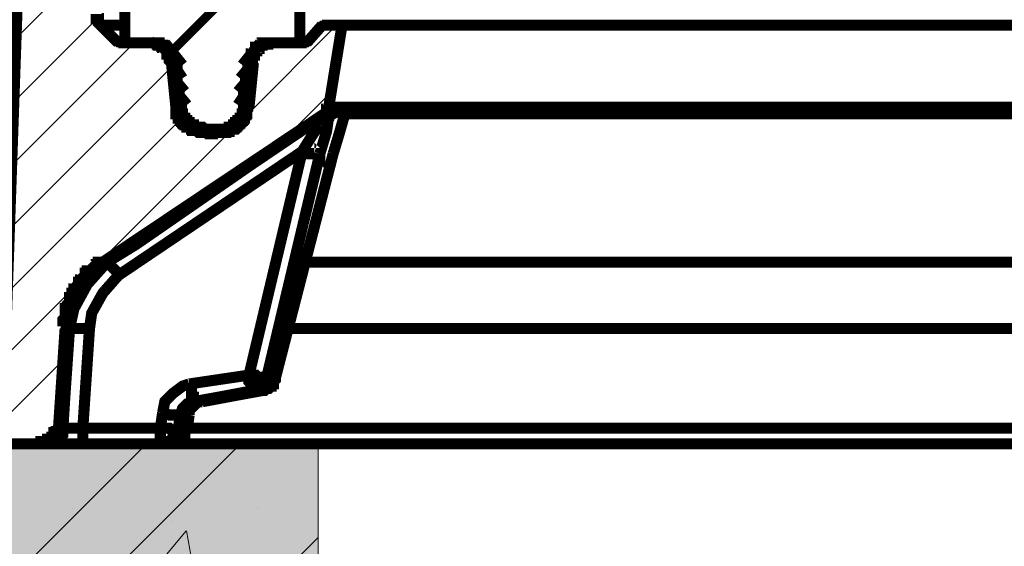
# Model space of a CAD drawing. Units: millimetres. Extents: x 0 to 84715, y 0 to 29700.
# Drawn here: x 66068 to 66901, y 17539 to 17984 of the extents above; entities that cross this region are included whole.
import ezdxf

# ---------------------------------------------------------------- set-up
doc = ezdxf.new("R2010")
doc.units = ezdxf.units.MM
for name, color, linetype, lineweight in [('EvoBetons', 7, 'Continuous', 0), ('EvoDimencion', 109, 'Continuous', 0), ('EvoVaks', 7, 'Continuous', 0), ('None', 7, 'Continuous', 18)]:
    doc.layers.add(name, color=color, linetype=linetype, lineweight=lineweight)
doc.styles.add('EVO_N', font='ARIALN.TTF')
doc.dimstyles.new('EvoArialN-mm', dxfattribs={"dimtxt": 180, "dimasz": 130, "dimexe": 100, "dimexo": 5, "dimgap": 50, "dimtad": 0, "dimtih": 1, "dimtoh": 1, "dimdec": 0, "dimzin": 3, "dimtxsty": 'EVO_N', "dimblk": 'VW_FILLEDARROW', "dimcen": 0, "dimclrd": 256, "dimclre": 256, "dimclrt": 256, "dimadec": 0, "dimazin": 0, "dimtfac": 1, "dimtdec": 0, "dimtofl": 0, "dimtmove": 0, "dimatfit": 3, "dimldrblk": 'VW_FILLEDARROW', "dimfxl": 1, "dimfrac": 2, "dimtolj": 1, "dimtzin": 3, "dimlwd": -1, "dimlwe": -1, "dimarcsym": 0})

# ---------------------------------------------------------------- blocks, each defined once
blk = doc.blocks.new('VW_FILLEDARROW')
at = {"linetype": 'ByBlock', "lineweight": 0}
blk.add_hatch(color=0, dxfattribs=at).paths.add_polyline_path([(-0.9999, 0.2679), (0, 0), (-0.9999, -0.2679)])
at = {"layer": 'None', "color": 0, "lineweight": 5}
blk.add_lwpolyline([(-0.9999, 0.2679), (0, 0), (-0.9999, -0.2679)], close=True, dxfattribs=at)
blk = doc.blocks.new('*D45')
at = {"layer": 'Defpoints', "color": 0}
for p in [(63843.24, 18361.94), (66082, 18361.94), (66628.53, 8369.47)]:
    blk.add_point(p, dxfattribs=at)
at = {"layer": 'EvoDimencion', "lineweight": 0}
for p, q in [((66077, 18361.94), (63743.24, 18361.94)), ((63843.24, 18231.94), (63843.24, 13505.71)), ((63843.24, 8499.47), (63843.24, 13225.71)), ((66623.53, 8369.47), (63743.24, 8369.47))]:
    blk.add_line(p, q, dxfattribs=at)
at = {"layer": 'EvoDimencion', "lineweight": 0, "xscale": 130, "yscale": 130, "zscale": 130}
for p, rotation in [((63843.24, 18361.94), 90), ((63843.24, 8369.47), 270)]:
    blk.add_blockref('VW_FILLEDARROW', p, dxfattribs=dict(at, rotation=rotation))
at = {"layer": 'EvoDimencion', "insert": (63843.24, 13365.71), "char_height": 180, "attachment_point": 5, "style": 'EVO_N'}
blk.add_mtext('\\A1;H', dxfattribs=at)
blk = doc.blocks.new('*D52')
at = {"layer": 'Defpoints', "color": 0}
for p in [(71867.93, 18847.58), (65427.93, 17765.34), (71867.93, 17765.34)]:
    blk.add_point(p, dxfattribs=at)
at = {"layer": 'EvoDimencion', "lineweight": 0}
for p, q in [((65427.93, 17770.34), (65427.93, 18947.58)), ((71867.93, 17770.34), (71867.93, 18947.58)), ((65557.93, 18847.58), (68322.1, 18847.58)), ((71737.93, 18847.58), (68973.76, 18847.58))]:
    blk.add_line(p, q, dxfattribs=at)
at = {"layer": 'EvoDimencion', "lineweight": 0, "xscale": 130, "yscale": 130, "zscale": 130, "rotation": 180}
blk.add_blockref('VW_FILLEDARROW', (65427.93, 18847.58), dxfattribs=at)
at = {"layer": 'EvoDimencion', "lineweight": 0, "xscale": 130, "yscale": 130, "zscale": 130}
blk.add_blockref('VW_FILLEDARROW', (71867.93, 18847.58), dxfattribs=at)
at = {"layer": 'EvoDimencion', "insert": (68647.93, 18847.58), "char_height": 180, "attachment_point": 5, "style": 'EVO_N'}
blk.add_mtext('\\A1; %%C920', dxfattribs=at)
blk = doc.blocks.new('*D53')
at = {"layer": 'Defpoints', "color": 0}
for p in [(64934.43, 19107.52), (64934.43, 17065.34), (72361.43, 17065.34)]:
    blk.add_point(p, dxfattribs=at)
at = {"layer": 'EvoDimencion', "lineweight": 0}
for p, q in [((64934.43, 17070.34), (64934.43, 19207.52)), ((72361.43, 17070.34), (72361.43, 19207.52)), ((65064.43, 19107.52), (68311.84, 19107.52)), ((72231.43, 19107.52), (68984.01, 19107.52))]:
    blk.add_line(p, q, dxfattribs=at)
at = {"layer": 'EvoDimencion', "lineweight": 0, "xscale": 130, "yscale": 130, "zscale": 130, "rotation": 180}
blk.add_blockref('VW_FILLEDARROW', (64934.43, 19107.52), dxfattribs=at)
at = {"layer": 'EvoDimencion', "lineweight": 0, "xscale": 130, "yscale": 130, "zscale": 130}
blk.add_blockref('VW_FILLEDARROW', (72361.43, 19107.52), dxfattribs=at)
at = {"layer": 'EvoDimencion', "insert": (68647.93, 19107.52), "char_height": 180, "attachment_point": 5, "style": 'EVO_N'}
blk.add_mtext('\\A1;%%C1061', dxfattribs=at)
blk = doc.blocks.new('*D56')
at = {"layer": 'Defpoints', "color": 0}
for p in [(65211.63, 18361.94), (71382.54, 18361.94), (71448.14, 17625.34)]:
    blk.add_point(p, dxfattribs=at)
at = {"layer": 'EvoDimencion', "lineweight": 0}
for p, q in [((71377.54, 18361.94), (65111.63, 18361.94)), ((65211.63, 18231.94), (65211.63, 18135.54)), ((65211.63, 17755.34), (65211.63, 17851.74)), ((71443.14, 17625.34), (65111.63, 17625.34))]:
    blk.add_line(p, q, dxfattribs=at)
at = {"layer": 'EvoDimencion', "lineweight": 0, "xscale": 130, "yscale": 130, "zscale": 130}
for p, rotation in [((65211.63, 18361.94), 90), ((65211.63, 17625.34), 270)]:
    blk.add_blockref('VW_FILLEDARROW', p, dxfattribs=dict(at, rotation=rotation))
at = {"layer": 'EvoDimencion', "insert": (65211.63, 17993.64), "char_height": 180, "attachment_point": 5, "style": 'EVO_N'}
blk.add_mtext('\\A1;110', dxfattribs=at)
blk = doc.blocks.new('*D59')
at = {"layer": 'Defpoints', "color": 0}
for p in [(66080.13, 18361.94), (64442.83, 16715.34), (66628.53, 16715.34)]:
    blk.add_point(p, dxfattribs=at)
at = {"layer": 'EvoDimencion', "lineweight": 0}
for p, q in [((66075.13, 18361.94), (64342.83, 18361.94)), ((64442.83, 18231.94), (64442.83, 17680.54)), ((64442.83, 16845.34), (64442.83, 17396.74)), ((66623.53, 16715.34), (64342.83, 16715.34))]:
    blk.add_line(p, q, dxfattribs=at)
at = {"layer": 'EvoDimencion', "lineweight": 0, "xscale": 130, "yscale": 130, "zscale": 130}
for p, rotation in [((64442.83, 18361.94), 90), ((64442.83, 16715.34), 270)]:
    blk.add_blockref('VW_FILLEDARROW', p, dxfattribs=dict(at, rotation=rotation))
at = {"layer": 'EvoDimencion', "insert": (64442.83, 17538.64), "char_height": 180, "attachment_point": 5, "style": 'EVO_N'}
blk.add_mtext('\\A1;~210-260', dxfattribs=at)

msp = doc.modelspace()

# ---------------------------------------------------------------- hatches: boundary and pattern name
at = {"layer": 'EvoBetons'}
h = msp.add_hatch(color=253, dxfattribs=at)
h.dxf.hatch_style = 1
h.paths.add_polyline_path([(65427.93, 17765.34), (65774.43, 17765.34), (65844.43, 17625.34), (66320.43, 17625.34), (66320.43, 17205.34), (65844.43, 17205.34), (65774.43, 17345.34), (65427.93, 17345.34)])
h.paths.add_polyline_path([(71867.93, 17765.34), (71521.43, 17765.34), (71451.43, 17625.34), (70975.43, 17625.34), (70975.43, 17205.34), (71451.43, 17205.34), (71521.43, 17345.34), (71867.93, 17345.34)])
h = msp.add_hatch(dxfattribs=at)
h.set_pattern_fill('AR-CONC', color=256, scale=2.493741, style=0)
h.set_pattern_definition([(50, (62512.26, -1383.46), (454.3214, -39.748), [47.506, -522.563]), (355, (62512.26, -1383.46), (-87.886, 476.446), [38.005, -418.051]), (100.451, (62550.12, -1386.77), (366.437, 436.696), [40.374, -444.11]), (46.1842, (62512.26, -1256.8), (676.001, -104.843), [71.259, -783.845]), (96.6356, (62568.6, -1265.5), (592.025, 617.015), [60.56, -666.166]), (351.184, (62512.26, -1256.8), (592.026, 617.014), [57.007, -627.076]), (21, (62575.6, -1288.44), (378.088, -255.024), [47.506, -522.563]), (326, (62575.6, -1288.44), (154.118, 459.317), [38.005, -418.051]), (71.4514, (62607.1, -1309.7), (532.2055, 204.294), [40.374, -444.11]), (37.5, (62512.26, -1383.46), (7.7022, 210.8584), [0, -412.9835, 0, -424.385, 0, -419.6343]), (7.5, (62512.26, -1383.46), (166.631, 249.8244), [0, -241.9627, 0, -403.4823, 0, -159.936]), (327.5, (62371.01, -1383.46), (338.1278, -14.286), [0, -158.3526, 0, -494.06, 0, -655.5796]), (317.5, (62307.67, -1383.46), (369.396, 63.407), [0, -205.8583, 0, -328.1065, 0, -465.5565])])
h.paths.add_polyline_path([(65427.93, 17765.34), (65774.43, 17765.34), (65844.43, 17625.34), (66320.43, 17625.34), (66320.43, 17205.34), (65844.43, 17205.34), (65774.43, 17345.34), (65427.93, 17345.34)])
h.paths.add_polyline_path([(71867.93, 17765.34), (71521.43, 17765.34), (71451.43, 17625.34), (70975.43, 17625.34), (70975.43, 17205.34), (71451.43, 17205.34), (71521.43, 17345.34), (71867.93, 17345.34)])
h = msp.add_hatch(dxfattribs=at)
h.set_pattern_fill('STEEL', color=256, scale=50)
h.set_pattern_definition([(45, (62512.26, -1383.46), (-112.2532, 112.2532), []), (45, (62512.26, -1304.08), (-112.2532, 112.2532), [])])
h.paths.add_polyline_path([(65427.93, 17765.34), (65774.43, 17765.34), (65844.43, 17625.34), (66320.43, 17625.34), (66320.43, 17205.34), (65844.43, 17205.34), (65774.43, 17345.34), (65427.93, 17345.34)])
h.paths.add_polyline_path([(71867.93, 17765.34), (71521.43, 17765.34), (71451.43, 17625.34), (70975.43, 17625.34), (70975.43, 17205.34), (71451.43, 17205.34), (71521.43, 17345.34), (71867.93, 17345.34)])
at = {"layer": 'EvoVaks', "extrusion": (0, 0, -1)}
h = msp.add_hatch(dxfattribs=at)
h.set_pattern_fill('ANSI31', color=62, scale=11.596708, angle=90, style=0)
h.set_pattern_definition([(135, (-381812.97, 1430221.61), (-26.0353509, -26.0353509), [])])
h.paths.add_polyline_path([(-68646.05, 17750.92), (-68646.05, 18361.94), (-68647.93, 18361.94), (-68646.05, 18361.94), (-68646.05, 17675.94), (-68647.93, 17675.94), (-68646.05, 17675.94)])
h.paths.add_polyline_path([(-71390.04, 18356.32), (-71390.04, 18358.19), (-71388.16, 18358.19), (-71388.16, 18360.07), (-71386.29, 18361.94), (-71384.42, 18361.94), (-71382.54, 18361.94), (-71354.43, 18361.94), (-71352.55, 18361.94), (-71352.55, 18360.07), (-71320.69, 18243.86), (-71328.19, 18155.77), (-71165.12, 18155.77), (-71159.5, 17988.95), (-71159.5, 17985.2), (-71157.62, 17985.2), (-71157.62, 17981.46), (-71155.75, 17981.46), (-71155.75, 17979.58), (-71140.76, 17964.59), (-71112.64, 17964.59), (-71110.77, 17964.59), (-71108.89, 17964.59), (-71108.89, 17962.71), (-71107.02, 17962.71), (-71105.14, 17962.71), (-71105.14, 17960.84), (-71103.27, 17960.84), (-71101.4, 17960.84), (-71101.4, 17958.96), (-71099.52, 17958.96), (-71099.52, 17955.22), (-71097.65, 17955.22), (-71097.65, 17951.47), (-71095.77, 17951.47), (-71095.77, 17947.72), (-71092.02, 17910.23), (-71092.02, 17904.61), (-71090.15, 17904.61), (-71090.15, 17900.86), (-71088.28, 17900.86), (-71088.28, 17898.99), (-71086.4, 17897.11), (-71084.53, 17895.24), (-71082.65, 17893.36), (-71080.78, 17891.49), (-71078.9, 17891.49), (-71078.9, 17889.61), (-71077.03, 17889.61), (-71075.15, 17889.61), (-71073.28, 17889.61), (-71073.28, 17887.74), (-71071.41, 17887.74), (-71069.53, 17887.74), (-71067.66, 17887.74), (-71054.54, 17887.74), (-71052.66, 17887.74), (-71050.79, 17887.74), (-71048.91, 17887.74), (-71048.91, 17889.61), (-71047.04, 17889.61), (-71045.17, 17889.61), (-71043.29, 17889.61), (-71043.29, 17891.49), (-71041.42, 17891.49), (-71041.42, 17893.36), (-71039.54, 17893.36), (-71039.54, 17895.24), (-71037.67, 17895.24), (-71035.79, 17897.11), (-71035.79, 17898.99), (-71033.92, 17898.99), (-71033.92, 17900.86), (-71032.05, 17902.73), (-71032.05, 17906.48), (-71030.17, 17906.48), (-71030.17, 17910.23), (-71026.42, 17947.72), (-71026.42, 17953.34), (-71024.55, 17953.34), (-71024.55, 17955.22), (-71022.67, 17957.09), (-71022.67, 17958.96), (-71020.8, 17958.96), (-71020.8, 17960.84), (-71018.93, 17960.84), (-71017.05, 17962.71), (-71015.18, 17962.71), (-71013.3, 17962.71), (-71013.3, 17964.59), (-71011.43, 17964.59), (-71009.55, 17964.59), (-70981.44, 17964.59), (-70913.96, 17869), (-70960.82, 17779.03), (-71356.3, 17779.03), (-71367.55, 17638.46), (-71369.42, 17636.58), (-71369.42, 17632.83), (-71371.3, 17632.83), (-71371.3, 17629.09), (-71373.17, 17629.09), (-71375.04, 17627.21), (-71376.92, 17627.21), (-71376.92, 17625.34), (-71378.79, 17625.34), (-71380.67, 17625.34), (-71382.54, 17625.34), (-71448.14, 17625.34)])
h.paths.add_polyline_path([(-68646.05, 17625.34), (-68646.05, 17779.03), (-68647.93, 17779.03), (-68646.05, 17779.03), (-68646.05, 17782.78), (-68646.05, 17625.34), (-68647.93, 17625.34)])
h.paths.add_polyline_path([(-68646.05, 17979.58), (-68646.05, 18361.94), (-68647.93, 18361.94), (-68646.05, 18361.94), (-68646.05, 17973.96), (-68646.05, 17979.58), (-68647.93, 17979.58)])
h.paths.add_polyline_path([(-66323.79, 17979.58), (-66310.67, 17964.59), (-66282.55, 17964.59), (-66280.68, 17964.59), (-66278.8, 17964.59), (-66278.8, 17962.71), (-66276.93, 17962.71), (-66275.06, 17962.71), (-66273.18, 17960.84), (-66271.31, 17960.84), (-66271.31, 17958.96), (-66269.43, 17958.96), (-66269.43, 17957.09), (-66267.56, 17957.09), (-66267.56, 17953.34), (-66265.68, 17953.34), (-66265.68, 17947.72), (-66261.94, 17910.23), (-66261.94, 17908.36), (-66260.06, 17906.48), (-66260.06, 17902.73), (-66258.19, 17902.73), (-66258.19, 17898.99), (-66256.31, 17898.99), (-66256.31, 17897.11), (-66254.44, 17897.11), (-66254.44, 17895.24), (-66252.56, 17895.24), (-66252.56, 17893.36), (-66250.69, 17893.36), (-66250.69, 17891.49), (-66248.82, 17891.49), (-66246.94, 17889.61), (-66245.07, 17889.61), (-66243.19, 17889.61), (-66243.19, 17887.74), (-66241.32, 17887.74), (-66239.44, 17887.74), (-66237.57, 17887.74), (-66224.45, 17887.74), (-66222.58, 17887.74), (-66220.7, 17887.74), (-66218.83, 17887.74), (-66216.95, 17889.61), (-66215.08, 17889.61), (-66213.2, 17889.61), (-66213.2, 17891.49), (-66211.33, 17891.49), (-66209.46, 17893.36), (-66207.58, 17895.24), (-66205.71, 17895.24), (-66205.71, 17897.11), (-66203.83, 17897.11), (-66203.83, 17900.86), (-66201.96, 17900.86), (-66201.96, 17902.73), (-66200.08, 17904.61), (-66200.08, 17910.23), (-66196.34, 17947.72), (-66196.34, 17949.59), (-66194.46, 17951.47), (-66194.46, 17955.22), (-66192.59, 17955.22), (-66192.59, 17957.09), (-66190.71, 17958.96), (-66188.84, 17960.84), (-66186.96, 17960.84), (-66186.96, 17962.71), (-66185.09, 17962.71), (-66183.22, 17962.71), (-66183.22, 17964.59), (-66181.34, 17964.59), (-66179.47, 17964.59), (-66177.59, 17964.59), (-66151.35, 17964.59), (-66136.36, 17979.58), (-66134.48, 17981.46), (-66134.48, 17985.2), (-66132.61, 17985.2), (-66132.61, 17988.95), (-66119.49, 18356.32), (-66119.49, 18360.07), (-66117.61, 18360.07), (-66117.61, 18361.94), (-66115.74, 18361.94), (-66113.87, 18361.94), (-66085.75, 18361.94), (-66083.88, 18361.94), (-66082, 18361.94), (-66082, 18360.07), (-66080.13, 18360.07), (-66080.13, 18356.32), (-66078.25, 18356.32), (-66055.76, 17705.93), (-66055.76, 17698.44), (-66053.89, 17696.56), (-66053.89, 17692.81), (-66052.01, 17690.94), (-66052.01, 17689.06), (-66050.14, 17689.06), (-66050.14, 17687.19), (-66048.27, 17687.19), (-66048.27, 17685.32), (-66046.39, 17685.32), (-66046.39, 17683.44), (-66044.52, 17683.44), (-66042.64, 17681.57), (-66040.77, 17681.57), (-66040.77, 17679.69), (-66038.89, 17679.69), (-66037.02, 17679.69), (-66037.02, 17677.82), (-66033.27, 17677.82), (-66031.4, 17677.82), (-66029.52, 17675.94), (-66027.65, 17675.94), (-65879.58, 17675.94), (-65877.7, 17675.94), (-65875.83, 17675.94), (-65872.08, 17675.94), (-65870.21, 17674.07), (-65868.33, 17674.07), (-65866.46, 17672.2), (-65864.58, 17672.2), (-65862.71, 17670.32), (-65860.83, 17670.32), (-65860.83, 17668.45), (-65858.96, 17666.57), (-65857.09, 17664.7), (-65855.21, 17662.82), (-65855.21, 17660.95), (-65853.34, 17659.08), (-65853.34, 17655.33), (-65851.46, 17653.45), (-65843.97, 17625.34), (-66085.75, 17625.34), (-66087.63, 17625.34), (-66089.5, 17625.34), (-66091.37, 17625.34), (-66091.37, 17627.21), (-66093.25, 17627.21), (-66095.12, 17627.21), (-66095.12, 17629.09), (-66097, 17629.09), (-66097, 17630.96), (-66098.87, 17630.96), (-66098.87, 17634.71), (-66100.75, 17634.71), (-66100.75, 17638.46), (-66106.37, 17722.8), (-66106.37, 17728.42), (-66108.24, 17730.3), (-66108.24, 17737.8), (-66110.12, 17739.67), (-66110.12, 17741.54), (-66111.99, 17743.42), (-66111.99, 17745.29), (-66113.87, 17749.04), (-66113.87, 17750.92), (-66115.74, 17752.79), (-66115.74, 17754.66), (-66117.61, 17756.54), (-66117.61, 17758.41), (-66119.49, 17760.29), (-66121.36, 17762.16), (-66123.24, 17764.04), (-66123.24, 17765.91), (-66125.11, 17765.91), (-66126.99, 17767.78), (-66128.86, 17769.66), (-66130.73, 17771.53), (-66132.61, 17773.41), (-66132.61, 17775.28), (-66134.48, 17775.28), (-66136.36, 17777.16), (-66138.23, 17779.03), (-66325.66, 17904.61), (-66327.54, 17904.61), (-66327.54, 17908.36), (-66329.41, 17908.36), (-66329.41, 17910.23), (-66340.66, 17979.58)])
h.paths.add_polyline_path([(-68646.05, 18341.32), (-68646.05, 18361.94)])
h.paths.add_polyline_path([(-68646.05, 18341.32), (-68646.05, 18361.94)])
h.paths.add_polyline_path([(-68646.05, 18253.23), (-68646.05, 18288.84), (-68647.93, 18288.84), (-68646.05, 18288.84), (-68646.05, 17552.24), (-68647.93, 17552.24), (-68646.05, 17552.24)])
h.paths.add_polyline_path([(-68646.05, 18341.32), (-68646.05, 18361.94)])
h.paths.add_polyline_path([(-70574.72, 18065.8), (-70499.74, 18065.8), (-70488.5, 18067.67), (-70479.13, 18069.55), (-70467.88, 18071.42), (-70456.63, 18073.3), (-70445.39, 18075.17), (-70434.14, 18078.92), (-70424.77, 18082.67), (-70413.52, 18086.42), (-70404.15, 18090.17), (-70392.91, 18095.79), (-70383.54, 18099.54), (-70374.16, 18105.16), (-70364.79, 18110.78), (-70355.42, 18116.41), (-70346.05, 18123.9), (-70336.68, 18131.4), (-70329.18, 18137.02), (-70319.81, 18144.52), (-70312.31, 18152.02), (-70304.81, 18161.39), (-70297.32, 18168.89), (-70289.82, 18178.26), (-70282.32, 18185.76), (-70276.7, 18195.13), (-70271.08, 18204.5), (-70265.45, 18213.87), (-70259.83, 18223.24), (-70254.21, 18234.49), (-70250.46, 18243.86), (-70244.84, 18253.23), (-70241.09, 18264.48), (-70237.34, 18275.72), (-70235.47, 18285.09), (-70231.72, 18296.34), (-70229.84, 18307.58), (-70227.97, 18318.83), (-70226.09, 18330.08), (-70226.09, 18341.32), (-70216.72, 18341.32), (-70216.72, 18361.94), (-70179.24, 18361.94), (-70167.99, 18341.32), (-70078.02, 18341.32), (-70064.9, 18361.94), (-69778.13, 18361.94), (-69765.01, 18341.32), (-69440.76, 18341.32), (-69433.26, 18361.94), (-69375.16, 18361.94), (-69367.66, 18341.32), (-69155.87, 18341.32), (-69142.75, 18361.94), (-68994.67, 18361.94), (-68981.55, 18341.32), (-68683.54, 18341.32), (-68674.17, 18361.94), (-68617.94, 18361.94), (-68608.57, 18341.32), (-67103.5, 18341.32), (-67090.38, 18361.94), (-67060.39, 18361.94), (-67049.14, 18341.32), (-66640.55, 18341.32), (-66627.43, 18361.94), (-66597.44, 18361.94), (-66586.19, 18341.32), (-66509.34, 18341.32), (-66498.1, 18361.94), (-66468.11, 18361.94), (-66454.99, 18341.32), (-66138.23, 18341.32), (-66140.11, 18296.34), (-66141.98, 18296.34), (-66143.85, 18296.34), (-66145.73, 18296.34), (-66145.73, 18294.47), (-66147.6, 18294.47), (-66149.48, 18292.59), (-66151.35, 18290.72), (-66151.35, 18286.97), (-66153.23, 18286.97), (-66153.23, 18285.09), (-66166.35, 18007.7), (-66166.35, 18005.82), (-66168.22, 18005.82), (-66168.22, 18002.07), (-66170.1, 18000.2), (-66170.1, 17998.32), (-66171.97, 17998.32), (-66171.97, 17996.45), (-66173.84, 17996.45), (-66175.72, 17996.45), (-66175.72, 17994.58), (-66177.59, 17994.58), (-66179.47, 17994.58), (-66181.34, 17994.58), (-66265.68, 17994.58), (-66267.56, 17994.58), (-66269.43, 17994.58), (-66271.31, 17994.58), (-66271.31, 17996.45), (-66273.18, 17996.45), (-66275.06, 17998.32), (-66276.93, 18000.2), (-66276.93, 18002.07), (-66278.8, 18002.07), (-66278.8, 18007.7), (-66291.93, 18260.73), (-66291.93, 18264.48), (-66293.8, 18266.35), (-66293.8, 18270.1), (-66295.67, 18273.85), (-66295.67, 18275.72), (-66297.55, 18277.6), (-66299.42, 18279.47), (-66299.42, 18281.34), (-66301.3, 18283.22), (-66303.17, 18285.09), (-66305.05, 18286.97), (-66306.92, 18288.84), (-66308.79, 18290.72), (-66310.67, 18290.72), (-66314.42, 18292.59), (-66316.29, 18294.47), (-66320.04, 18294.47), (-66323.79, 18296.34), (-66569.32, 18296.34), (-66571.2, 18296.34), (-66573.07, 18296.34), (-66573.07, 18294.47), (-66574.95, 18294.47), (-66576.82, 18294.47), (-66578.69, 18292.59), (-66580.57, 18292.59), (-66580.57, 18290.72), (-66582.44, 18290.72), (-66582.44, 18288.84), (-66584.32, 18286.97), (-66584.32, 18285.09), (-66586.19, 18283.22), (-66586.19, 18273.85), (-66588.07, 18273.85), (-66588.07, 18270.1), (-66589.94, 18270.1), (-66589.94, 18268.23), (-66591.81, 18268.23), (-66593.69, 18268.23), (-66593.69, 18266.35), (-66595.56, 18266.35), (-66597.44, 18266.35), (-66606.81, 18266.35), (-66608.68, 18266.35), (-66608.68, 18268.23), (-66610.56, 18268.23), (-66612.43, 18268.23), (-66612.43, 18270.1), (-66614.31, 18270.1), (-66614.31, 18271.97), (-66616.18, 18273.85), (-66616.18, 18277.6), (-66618.05, 18296.34), (-67071.64, 18296.34), (-67073.51, 18277.6), (-67073.51, 18271.97), (-67075.38, 18271.97), (-67075.38, 18270.1), (-67077.26, 18270.1), (-67077.26, 18268.23), (-67079.13, 18268.23), (-67081.01, 18268.23), (-67081.01, 18266.35), (-67082.88, 18266.35), (-67092.25, 18266.35), (-67094.13, 18266.35), (-67096, 18268.23), (-67097.88, 18268.23), (-67097.88, 18270.1), (-67099.75, 18270.1), (-67099.75, 18271.97), (-67101.63, 18271.97), (-67101.63, 18275.72), (-67103.5, 18275.72), (-67103.5, 18285.09), (-67105.37, 18285.09), (-67105.37, 18288.84), (-67107.25, 18288.84), (-67107.25, 18290.72), (-67109.12, 18290.72), (-67109.12, 18292.59), (-67111, 18292.59), (-67111, 18294.47), (-67112.87, 18294.47), (-67114.75, 18294.47), (-67116.62, 18296.34), (-67118.49, 18296.34), (-67120.37, 18296.34), (-67765.13, 18296.34), (-67772.63, 18296.34), (-67772.63, 18294.47), (-67776.38, 18294.47), (-67778.25, 18294.47), (-67780.12, 18292.59), (-67782, 18292.59), (-67783.87, 18290.72), (-67785.75, 18290.72), (-67785.75, 18288.84), (-67787.62, 18288.84), (-67789.5, 18286.97), (-67791.37, 18286.97), (-67791.37, 18285.09), (-67793.24, 18285.09), (-67793.24, 18283.22), (-67795.12, 18281.34), (-67796.99, 18279.47), (-67796.99, 18277.6), (-67798.87, 18275.72), (-67798.87, 18273.85), (-67800.74, 18271.97), (-67800.74, 18268.23), (-67802.62, 18266.35), (-67802.62, 18260.73), (-67821.36, 17565.36), (-67821.36, 17561.61), (-67823.23, 17561.61), (-67823.23, 17557.86), (-67825.11, 17557.86), (-67825.11, 17555.99), (-67826.98, 17555.99), (-67826.98, 17554.11), (-67828.86, 17554.11), (-67828.86, 17552.24), (-67830.73, 17552.24), (-67832.6, 17552.24), (-67834.48, 17552.24), (-67836.35, 17552.24), (-67886.96, 17552.24), (-67888.83, 17552.24), (-67890.71, 17552.24), (-67892.58, 17552.24), (-67894.46, 17554.11), (-67896.33, 17554.11), (-67896.33, 17555.99), (-67898.21, 17555.99), (-67898.21, 17557.86), (-67900.08, 17557.86), (-67900.08, 17561.61), (-67901.95, 17563.48), (-67901.95, 17565.36), (-67920.7, 18253.23), (-67920.7, 18262.6), (-67922.57, 18264.48), (-67922.57, 18266.35), (-67924.45, 18268.23), (-67924.45, 18270.1), (-67926.32, 18271.97), (-67928.19, 18273.85), (-67928.19, 18275.72), (-67930.07, 18277.6), (-67931.94, 18277.6), (-67931.94, 18279.47), (-67933.82, 18279.47), (-67933.82, 18281.34), (-67935.69, 18281.34), (-67935.69, 18283.22), (-67939.44, 18283.22), (-67939.44, 18285.09), (-67943.19, 18285.09), (-67945.06, 18286.97), (-67948.81, 18286.97), (-67950.69, 18288.84), (-67954.43, 18288.84), (-69416.39, 18288.84), (-69418.27, 18286.97), (-69423.89, 18286.97), (-69425.77, 18285.09), (-69427.64, 18283.22), (-69429.51, 18283.22), (-69431.39, 18281.34), (-69433.26, 18279.47), (-69435.14, 18277.6), (-69437.01, 18275.72), (-69438.89, 18273.85), (-69440.76, 18271.97), (-69442.63, 18270.1), (-69442.63, 18268.23), (-69444.51, 18264.48), (-69444.51, 18260.73), (-69446.38, 18258.85), (-69446.38, 18253.23), (-69467, 17565.36), (-69467, 17561.61), (-69468.87, 17561.61), (-69468.87, 17557.86), (-69470.75, 17557.86), (-69470.75, 17555.99), (-69472.62, 17555.99), (-69472.62, 17554.11), (-69474.5, 17554.11), (-69474.5, 17552.24), (-69476.37, 17552.24), (-69478.25, 17552.24), (-69480.12, 17552.24), (-69746.27, 17552.24), (-69751.89, 17552.24), (-69753.77, 17554.11), (-69755.64, 17554.11), (-69757.52, 17554.11), (-69759.39, 17555.99), (-69763.14, 17555.99), (-69765.01, 17557.86), (-69766.89, 17557.86), (-69916.83, 17629.09), (-69918.71, 17629.09), (-69920.58, 17629.09), (-69922.46, 17630.96), (-69924.33, 17630.96), (-69926.2, 17630.96), (-69928.08, 17630.96), (-69929.95, 17630.96), (-69931.83, 17630.96), (-70739.65, 17630.96), (-70792.13, 17632.83), (-70794.01, 17632.83), (-70795.88, 17632.83), (-70797.76, 17632.83), (-70797.76, 17634.71), (-70799.63, 17634.71), (-70799.63, 17640.33), (-70805.25, 17767.78), (-70805.25, 17773.41), (-70807.13, 17773.41), (-70807.13, 17775.28), (-70809, 17775.28), (-70809, 17777.16), (-70810.88, 17777.16), (-70810.88, 17779.03), (-70812.75, 17779.03), (-70814.63, 17780.91), (-70816.5, 17780.91), (-70816.5, 17782.78), (-70818.37, 17782.78), (-70820.25, 17784.65), (-70820.25, 17786.53), (-70822.12, 17786.53), (-70822.12, 17790.28), (-70833.37, 17827.76), (-70833.37, 18067.67), (-70898.97, 18182.01), (-70902.72, 18307.58), (-70902.72, 18309.46), (-70904.59, 18309.46), (-70904.59, 18311.33), (-70906.47, 18311.33), (-70928.96, 18311.33), (-70943.95, 18309.46), (-70945.83, 18309.46), (-70945.83, 18273.85), (-70947.7, 18271.97), (-70947.7, 18270.1), (-70949.58, 18270.1), (-70951.45, 18270.1), (-70951.45, 18268.23), (-70953.32, 18268.23), (-71002.06, 18264.48), (-71047.04, 18262.6), (-71090.15, 18258.85), (-71090.15, 18240.11), (-71090.15, 18243.86), (-71092.02, 18245.73), (-71092.02, 18247.61), (-71093.9, 18247.61), (-71093.9, 18249.48), (-71095.77, 18249.48), (-71097.65, 18249.48), (-71097.65, 18251.36), (-71099.52, 18251.36), (-71101.4, 18251.36), (-71103.27, 18251.36), (-71185.74, 18251.36), (-71189.49, 18341.32), (-71101.4, 18341.32), (-71084.53, 18361.94), (-70996.43, 18361.94), (-70983.31, 18341.32), (-70930.83, 18341.32), (-70917.71, 18361.94), (-70880.23, 18361.94), (-70880.23, 18341.32), (-70872.73, 18341.32), (-70870.86, 18330.08), (-70868.98, 18318.83), (-70867.11, 18307.58), (-70865.23, 18296.34), (-70863.36, 18285.09), (-70859.61, 18275.72), (-70855.86, 18264.48), (-70852.11, 18253.23), (-70848.36, 18243.86), (-70842.74, 18234.49), (-70838.99, 18223.24), (-70833.37, 18213.87), (-70827.75, 18204.5), (-70820.25, 18195.13), (-70814.63, 18185.76), (-70807.13, 18178.26), (-70799.63, 18168.89), (-70792.13, 18161.39), (-70784.64, 18152.02), (-70777.14, 18144.52), (-70769.64, 18137.02), (-70760.27, 18131.4), (-70750.9, 18123.9), (-70741.53, 18116.41), (-70734.03, 18110.78), (-70722.78, 18105.16), (-70713.41, 18099.54), (-70704.04, 18095.79), (-70694.67, 18090.17), (-70683.42, 18086.42), (-70672.18, 18082.67), (-70662.81, 18078.92), (-70651.56, 18075.17), (-70640.32, 18073.3), (-70630.94, 18071.42), (-70619.7, 18069.55), (-70608.45, 18067.67), (-70597.21, 18065.8)])
h.paths.add_polyline_path([(-68646.05, 18341.32), (-68646.05, 18361.94)])
h.paths.add_polyline_path([(-71086.4, 18133.27), (-71041.42, 18133.27), (-70994.56, 18131.4), (-70985.19, 18129.53), (-70983.31, 18129.53), (-70981.44, 18129.53), (-70981.44, 18127.65), (-70979.56, 18127.65), (-70979.56, 18123.9), (-70975.82, 18030.19), (-71028.3, 18026.44), (-71030.17, 18026.44), (-71030.17, 18024.56), (-71032.05, 18024.56), (-71033.92, 18024.56), (-71033.92, 18022.69), (-71035.79, 18020.82), (-71035.79, 18018.94), (-71037.67, 17994.58), (-71071.41, 17994.58), (-71073.28, 17994.58), (-71075.15, 17994.58), (-71077.03, 17994.58), (-71077.03, 17996.45), (-71078.9, 17996.45), (-71080.78, 17998.32), (-71082.65, 18000.2), (-71082.65, 18002.07), (-71084.53, 18002.07), (-71084.53, 18007.7)])
h.paths.add_polyline_path([(-70548.47, 18251.36), (-70569.09, 18251.36), (-70570.97, 18253.23), (-70580.34, 18253.23), (-70582.21, 18255.1), (-70585.96, 18255.1), (-70587.84, 18256.98), (-70589.71, 18256.98), (-70591.58, 18258.85), (-70593.46, 18258.85), (-70595.33, 18260.73), (-70597.21, 18260.73), (-70599.08, 18262.6), (-70600.96, 18264.48), (-70602.83, 18264.48), (-70604.7, 18266.35), (-70606.58, 18268.23), (-70608.45, 18270.1), (-70610.33, 18270.1), (-70612.2, 18271.97), (-70612.2, 18273.85), (-70614.08, 18275.72), (-70615.95, 18277.6), (-70615.95, 18279.47), (-70617.82, 18281.34), (-70619.7, 18283.22), (-70619.7, 18285.09), (-70621.57, 18286.97), (-70621.57, 18290.72), (-70623.45, 18294.47), (-70623.45, 18298.21), (-70625.32, 18300.09), (-70625.32, 18305.71), (-70629.07, 18341.32), (-70657.18, 18341.32), (-70657.18, 18345.07), (-70659.06, 18346.95), (-70659.06, 18361.94), (-70437.89, 18361.94), (-70437.89, 18350.69), (-70439.76, 18350.69), (-70439.76, 18341.32), (-70467.88, 18341.32), (-70471.63, 18305.71), (-70471.63, 18301.96), (-70473.5, 18300.09), (-70473.5, 18294.47), (-70475.38, 18290.72), (-70475.38, 18288.84), (-70477.25, 18286.97), (-70477.25, 18285.09), (-70479.13, 18283.22), (-70479.13, 18281.34), (-70481, 18279.47), (-70482.87, 18277.6), (-70482.87, 18275.72), (-70484.75, 18273.85), (-70486.62, 18271.97), (-70488.5, 18270.1), (-70490.37, 18268.23), (-70492.25, 18266.35), (-70494.12, 18264.48), (-70495.99, 18264.48), (-70497.87, 18262.6), (-70499.74, 18260.73), (-70501.62, 18260.73), (-70503.49, 18258.85), (-70505.37, 18258.85), (-70507.24, 18256.98), (-70509.11, 18256.98), (-70510.99, 18255.1), (-70516.61, 18255.1), (-70518.49, 18253.23), (-70525.98, 18253.23), (-70529.73, 18251.36)])
h.paths.add_polyline_path([(-68646.05, 18341.32), (-68646.05, 18361.94)])
h.paths.add_polyline_path([(-68646.05, 18341.32), (-68646.05, 18361.94)])
h.paths.add_polyline_path([(-68646.05, 18341.32), (-68646.05, 18356.32)])
h.paths.add_polyline_path([(-68646.05, 17565.36), (-68646.05, 17552.24), (-68647.93, 17552.24), (-68646.05, 17552.24), (-68646.05, 18296.34), (-68647.93, 18296.34), (-68646.05, 18296.34)])
h.paths.add_polyline_path([(-68646.05, 18296.34), (-68647.93, 18296.34), (-68646.05, 18296.34), (-68646.05, 18266.35), (-68647.93, 18266.35), (-68646.05, 18266.35)])
h.paths.add_polyline_path([(-68646.05, 18296.34), (-68646.05, 18266.35)])

# ---------------------------------------------------------------- linework, layer by layer
at = {"layer": 'EvoBetons'}
msp.add_lwpolyline([(65427.93, 17765.34), (65774.43, 17765.34), (65844.43, 17625.34), (66320.43, 17625.34), (66320.43, 17205.34), (65844.43, 17205.34), (65774.43, 17345.34), (65427.93, 17345.34), (65427.93, 17765.34)], dxfattribs=at)
at = {"layer": 'EvoVaks', "extrusion": (0, 0, -1)}
for points, const_width in [([(-66078.25, 18356.32), (-66055.76, 17705.93)], 7.5), ([(-66055.76, 17705.93), (-66078.25, 18356.32)], 9.37), ([(-66156.97, 17964.59), (-66156.97, 17994.58)], 9.37), ([(-66196.34, 17957.09), (-66233.82, 17994.58)], 7.5), ([(-66305.05, 17994.58), (-66305.05, 17964.59)], 9.37), ([(-65843.97, 17625.34), (-66085.75, 17625.34), (-66087.63, 17625.34), (-66089.5, 17625.34), (-66091.37, 17625.34), (-66091.37, 17627.21), (-66093.25, 17627.21), (-66095.12, 17627.21), (-66095.12, 17629.09), (-66097, 17629.09), (-66097, 17630.96), (-66098.87, 17630.96), (-66098.87, 17634.71), (-66100.75, 17634.71), (-66100.75, 17638.46), (-66106.37, 17722.8), (-66106.37, 17728.42), (-66108.24, 17730.3), (-66108.24, 17737.8), (-66110.12, 17739.67), (-66110.12, 17741.54), (-66111.99, 17743.42), (-66111.99, 17745.29), (-66113.87, 17749.04), (-66113.87, 17750.92), (-66115.74, 17752.79), (-66115.74, 17754.66), (-66117.61, 17756.54), (-66117.61, 17758.41), (-66119.49, 17760.29), (-66121.36, 17762.16), (-66123.24, 17764.04), (-66123.24, 17765.91), (-66125.11, 17765.91), (-66126.99, 17767.78), (-66128.86, 17769.66), (-66130.73, 17771.53), (-66132.61, 17773.41), (-66132.61, 17775.28), (-66134.48, 17775.28), (-66136.36, 17777.16), (-66138.23, 17779.03), (-66325.66, 17904.61), (-66327.54, 17904.61), (-66327.54, 17908.36), (-66329.41, 17908.36), (-66329.41, 17910.23), (-66340.66, 17979.58), (-66323.79, 17979.58), (-66323.79, 17979.58), (-66310.67, 17964.59), (-66282.55, 17964.59), (-66280.68, 17964.59), (-66278.8, 17964.59), (-66278.8, 17962.71), (-66276.93, 17962.71), (-66275.06, 17962.71), (-66273.18, 17960.84), (-66271.31, 17960.84), (-66271.31, 17958.96), (-66269.43, 17958.96), (-66269.43, 17957.09), (-66267.56, 17957.09), (-66267.56, 17953.34), (-66265.68, 17953.34), (-66265.68, 17947.72), (-66261.94, 17910.23), (-66261.94, 17908.36), (-66260.06, 17906.48), (-66260.06, 17902.73), (-66258.19, 17902.73), (-66258.19, 17898.99), (-66256.31, 17898.99), (-66256.31, 17897.11), (-66254.44, 17897.11), (-66254.44, 17895.24), (-66252.56, 17895.24), (-66252.56, 17893.36), (-66250.69, 17893.36), (-66250.69, 17891.49), (-66248.82, 17891.49), (-66246.94, 17889.61), (-66245.07, 17889.61), (-66243.19, 17889.61), (-66243.19, 17887.74), (-66241.32, 17887.74), (-66239.44, 17887.74), (-66237.57, 17887.74), (-66224.45, 17887.74), (-66222.58, 17887.74), (-66220.7, 17887.74), (-66218.83, 17887.74), (-66216.95, 17889.61), (-66215.08, 17889.61), (-66213.2, 17889.61), (-66213.2, 17891.49), (-66211.33, 17891.49), (-66209.46, 17893.36), (-66207.58, 17895.24), (-66205.71, 17895.24), (-66205.71, 17897.11), (-66203.83, 17897.11), (-66203.83, 17900.86), (-66201.96, 17900.86), (-66201.96, 17902.73), (-66200.08, 17904.61), (-66200.08, 17910.23), (-66196.34, 17947.72), (-66196.34, 17949.59), (-66194.46, 17951.47), (-66194.46, 17955.22), (-66192.59, 17955.22), (-66192.59, 17957.09), (-66190.71, 17958.96), (-66188.84, 17960.84), (-66186.96, 17960.84), (-66186.96, 17962.71), (-66185.09, 17962.71), (-66183.22, 17962.71), (-66183.22, 17964.59), (-66181.34, 17964.59), (-66179.47, 17964.59), (-66177.59, 17964.59), (-66151.35, 17964.59), (-66136.36, 17979.58), (-66134.48, 17981.46), (-66134.48, 17985.2), (-66132.61, 17985.2), (-66132.61, 17988.95)], 7.5), ([(-66132.61, 17988.95), (-66132.61, 17985.2), (-66134.48, 17985.2), (-66134.48, 17981.46), (-66136.36, 17979.58)], 9.37), ([(-66136.36, 17979.58), (-66151.35, 17964.59)], 9.37), ([(-66156.97, 17979.58), (-66136.36, 17979.58)], 9.37), ([(-66323.79, 17979.58), (-66310.67, 17964.59)], 9.37), ([(-66323.79, 17979.58), (-66340.66, 17979.58)], 9.37), ([(-66340.66, 17979.58), (-66329.41, 17910.23)], 9.37), ([(-67195.34, 17979.58), (-66340.66, 17979.58)], 9.37), ([(-66177.59, 17964.59), (-66151.35, 17964.59)], 9.37), ([(-66190.71, 17964.59), (-66156.97, 17964.59)], 9.37), ([(-66196.34, 17947.72), (-66194.46, 17949.59), (-66194.46, 17955.22), (-66192.59, 17955.22), (-66192.59, 17957.09), (-66190.71, 17958.96), (-66190.71, 17960.84), (-66188.84, 17960.84), (-66188.84, 17962.71), (-66185.09, 17962.71), (-66185.09, 17964.59), (-66179.47, 17964.59), (-66177.59, 17966.46)], 9.37), ([(-66282.55, 17964.59), (-66273.18, 17964.59), (-66273.18, 17962.71), (-66271.31, 17962.71), (-66269.43, 17960.84), (-66267.56, 17960.84), (-66267.56, 17958.96), (-66265.68, 17957.09), (-66265.68, 17955.22), (-66263.81, 17955.22), (-66263.81, 17949.59)], 9.37), ([(-66305.05, 17964.59), (-66271.31, 17964.59)], 9.37), ([(-66310.67, 17964.59), (-66282.55, 17964.59)], 9.37), ([(-66205.71, 17945.84), (-66190.71, 17964.59)], 9.37), ([(-66271.31, 17964.59), (-66256.31, 17945.84)], 9.37), ([(-66203.83, 17947.72), (-66196.34, 17947.72)], 9.37), ([(-66200.08, 17910.23), (-66196.34, 17947.72)], 9.37), ([(-66205.71, 17934.6), (-66198.21, 17945.84)], 9.37), ([(-66198.21, 17945.84), (-66205.71, 17945.84)], 9.37), ([(-66263.81, 17945.84), (-66254.44, 17934.6)], 9.37), ([(-66256.31, 17945.84), (-66263.81, 17945.84)], 9.37), ([(-66265.68, 17947.72), (-66261.94, 17910.23)], 9.37), ([(-66265.68, 17945.84), (-66263.81, 17945.84)], 9.37), ([(-66207.58, 17923.35), (-66198.21, 17934.6)], 9.37), ([(-66198.21, 17934.6), (-66205.71, 17934.6)], 9.37), ([(-66261.94, 17934.6), (-66252.56, 17923.35)], 9.37), ([(-66254.44, 17934.6), (-66261.94, 17934.6)], 9.37), ([(-66263.81, 17934.6), (-66261.94, 17934.6)], 9.37), ([(-66200.08, 17923.35), (-66207.58, 17923.35)], 9.37), ([(-66252.56, 17923.35), (-66260.06, 17923.35)], 9.37), ([(-66261.94, 17923.35), (-66260.06, 17923.35)], 9.37), ([(-66209.46, 17912.11), (-66200.08, 17923.35)], 9.37), ([(-66260.06, 17923.35), (-66252.56, 17912.11)], 9.37), ([(-66200.08, 17910.23), (-66200.08, 17904.61), (-66201.96, 17904.61), (-66201.96, 17900.86), (-66203.83, 17900.86), (-66203.83, 17898.99), (-66205.71, 17898.99), (-66205.71, 17897.11), (-66207.58, 17897.11), (-66207.58, 17895.24), (-66209.46, 17895.24), (-66209.46, 17893.36), (-66213.2, 17893.36), (-66213.2, 17891.49), (-66218.83, 17891.49), (-66220.7, 17889.61), (-66224.45, 17889.61)], 9.37), ([(-66224.45, 17891.49), (-66222.58, 17893.36), (-66215.08, 17893.36), (-66215.08, 17895.24), (-66211.33, 17895.24), (-66211.33, 17897.11), (-66209.46, 17897.11), (-66209.46, 17898.99), (-66207.58, 17898.99), (-66207.58, 17900.86), (-66205.71, 17900.86), (-66205.71, 17904.61), (-66203.83, 17904.61), (-66203.83, 17912.11)], 9.37), ([(-66200.08, 17910.23), (-66201.96, 17910.23)], 9.37), ([(-66201.96, 17912.11), (-66209.46, 17912.11)], 9.37), ([(-66235.7, 17887.74), (-66235.7, 17889.61), (-66245.07, 17889.61), (-66245.07, 17891.49), (-66248.82, 17891.49), (-66248.82, 17893.36), (-66250.69, 17893.36), (-66250.69, 17895.24), (-66252.56, 17895.24), (-66252.56, 17897.11), (-66254.44, 17897.11), (-66254.44, 17898.99), (-66256.31, 17898.99), (-66256.31, 17900.86), (-66258.19, 17900.86), (-66258.19, 17904.61), (-66260.06, 17904.61), (-66260.06, 17912.11)], 9.37), ([(-66260.06, 17912.11), (-66258.19, 17912.11), (-66258.19, 17904.61), (-66256.31, 17904.61), (-66256.31, 17900.86), (-66254.44, 17900.86), (-66254.44, 17898.99), (-66252.56, 17898.99), (-66252.56, 17897.11), (-66250.69, 17897.11), (-66250.69, 17895.24), (-66248.82, 17895.24), (-66248.82, 17893.36), (-66245.07, 17893.36), (-66245.07, 17891.49), (-66237.57, 17891.49), (-66237.57, 17889.61)], 9.37), ([(-66252.56, 17912.11), (-66260.06, 17912.11)], 9.37), ([(-66261.94, 17912.11), (-66260.06, 17912.11)], 9.37), ([(-66325.66, 17904.61), (-66325.66, 17904.61), (-66327.54, 17906.48), (-66327.54, 17908.36), (-66329.41, 17908.36), (-66329.41, 17910.23)], 9.37), ([(-66331.29, 17906.48), (-66327.54, 17904.61)], 9.37), ([(-66325.66, 17904.61), (-66327.54, 17904.61), (-66329.41, 17906.48), (-66331.29, 17906.48)], 9.37), ([(-66342.53, 17902.73), (-66340.66, 17904.61), (-66336.91, 17906.48), (-66333.16, 17904.61), (-66329.41, 17902.73)], 9.37), ([(-66331.29, 17906.48), (-66333.16, 17908.36), (-66336.91, 17908.36), (-66344.41, 17906.48)], 9.37), ([(-66329.41, 17910.23), (-67302.18, 17910.23)], 9.37), ([(-66342.53, 17904.61), (-66344.41, 17904.61), (-66344.41, 17906.48), (-66346.28, 17906.48)], 9.37), ([(-66346.28, 17906.48), (-66346.28, 17906.48), (-66350.03, 17904.61), (-66353.78, 17904.61)], 9.37), ([(-66344.41, 17906.48), (-66346.28, 17906.48)], 9.37), ([(-66325.66, 17904.61), (-66138.23, 17779.03)], 9.37), ([(-66141.98, 17779.03), (-66166.35, 17794.02), (-66263.81, 17861.5), (-66327.54, 17904.61)], 9.37), ([(-66329.41, 17902.73), (-66329.41, 17900.86), (-66327.54, 17898.99), (-66325.66, 17897.11), (-66321.91, 17897.11), (-66321.91, 17895.24)], 9.37), ([(-66329.41, 17902.73), (-66327.54, 17889.61), (-66321.91, 17870.87)], 9.37), ([(-66321.91, 17895.24), (-66325.66, 17902.73), (-66327.54, 17904.61)], 9.37), ([(-66331.29, 17906.48), (-66331.29, 17906.48), (-66329.41, 17902.73)], 9.37), ([(-66327.54, 17904.61), (-66325.66, 17904.61)], 9.37), ([(-66333.16, 17870.87), (-66338.78, 17889.61), (-66342.53, 17902.73)], 9.37), ([(-66342.53, 17900.86), (-66342.53, 17904.61), (-66344.41, 17904.61)], 9.37), ([(-66342.53, 17900.86), (-66342.53, 17902.73)], 9.37), ([(-66342.53, 17902.73), (-66344.41, 17906.48)], 9.37), ([(-66353.78, 17904.61), (-66342.53, 17904.61)], 9.37), ([(-67184.09, 17904.61), (-66353.78, 17904.61)], 9.37), ([(-66237.57, 17891.49), (-66224.45, 17891.49)], 9.37), ([(-66246.94, 17891.49), (-66237.57, 17891.49)], 9.37), ([(-66306.92, 17872.75), (-66316.29, 17887.74), (-66321.91, 17895.24)], 9.37), ([(-66235.7, 17887.74), (-66224.45, 17887.74)], 9.37), ([(-66306.92, 17872.75), (-66151.35, 17767.78)], 9.37), ([(-66321.91, 17870.87), (-66321.91, 17869), (-66320.04, 17870.87), (-66312.54, 17870.87), (-66310.67, 17872.75), (-66306.92, 17872.75)], 9.37), ([(-66261.94, 17683.44), (-66306.92, 17872.75)], 9.37), ([(-66321.91, 17870.87), (-66276.93, 17681.57)], 9.37), ([(-66284.43, 17681.57), (-66333.16, 17870.87)], 9.37), ([(-66284.43, 17681.57), (-66333.16, 17870.87)], 9.37), ([(-66333.16, 17870.87), (-66335.03, 17870.87)], 9.37), ([(-66138.23, 17779.03), (-66134.48, 17779.03), (-66134.48, 17777.16), (-66132.61, 17777.16), (-66132.61, 17775.28), (-66130.73, 17775.28), (-66128.86, 17773.41), (-66126.99, 17771.53), (-66125.11, 17771.53), (-66125.11, 17769.66), (-66123.24, 17769.66), (-66123.24, 17767.78), (-66121.36, 17765.91), (-66121.36, 17764.04), (-66119.49, 17764.04), (-66119.49, 17762.16), (-66117.61, 17762.16), (-66117.61, 17760.29), (-66115.74, 17758.41), (-66115.74, 17756.54), (-66113.87, 17756.54), (-66113.87, 17752.79), (-66111.99, 17752.79), (-66111.99, 17749.04), (-66110.12, 17749.04), (-66110.12, 17745.29), (-66108.24, 17743.42), (-66108.24, 17739.67), (-66106.37, 17739.67), (-66106.37, 17732.17), (-66104.49, 17730.3), (-66104.49, 17724.68)], 9.37), ([(-66110.12, 17722.8), (-66113.87, 17739.67), (-66125.11, 17760.29), (-66140.11, 17777.16), (-66141.98, 17779.03)], 9.37), ([(-66141.98, 17779.03), (-66140.11, 17779.03), (-66138.23, 17779.03)], 9.37), ([(-66141.98, 17779.03), (-66143.85, 17779.03), (-66143.85, 17777.16), (-66145.73, 17775.28), (-66147.6, 17773.41), (-66149.48, 17771.53), (-66151.35, 17769.66), (-66151.35, 17767.78)], 9.37), ([(-67142.86, 17779.03), (-66308.79, 17779.03)], 9.37), ([(-66151.35, 17767.78), (-66138.23, 17752.79), (-66128.86, 17735.92), (-66126.99, 17722.8)], 9.37), ([(-66110.12, 17722.8), (-66108.24, 17722.8), (-66106.37, 17722.8)], 9.37), ([(-66110.12, 17722.8), (-66126.99, 17722.8)], 9.37), ([(-67125.99, 17722.8), (-66295.67, 17722.8)], 9.37), ([(-66106.37, 17722.8), (-66100.75, 17638.46)], 9.37), ([(-66104.49, 17638.46), (-66106.37, 17668.45), (-66110.12, 17722.8)], 9.37), ([(-66126.99, 17722.8), (-66121.36, 17638.46)], 9.37), ([(-66211.33, 17675.94), (-66261.94, 17683.44)], 9.37), ([(-66261.94, 17683.44), (-66267.56, 17683.44), (-66269.43, 17681.57), (-66276.93, 17681.57)], 9.37), ([(-66276.93, 17681.57), (-66284.43, 17681.57)], 9.37), ([(-66284.43, 17681.57), (-66286.3, 17681.57)], 9.37), ([(-66211.33, 17675.94), (-66205.71, 17674.07), (-66198.21, 17668.45), (-66190.71, 17660.95), (-66188.84, 17651.58)], 9.37), ([(-66211.33, 17675.94), (-66213.2, 17672.2), (-66213.2, 17664.7), (-66215.08, 17664.7), (-66215.08, 17660.95)], 9.37), ([(-66261.94, 17683.44), (-66261.94, 17677.82), (-66263.81, 17675.94), (-66263.81, 17672.2), (-66265.68, 17670.32)], 9.37), ([(-66265.68, 17670.32), (-66267.56, 17670.32), (-66269.43, 17672.2), (-66271.31, 17672.2), (-66273.18, 17674.07), (-66275.06, 17675.94), (-66275.06, 17677.82), (-66276.93, 17679.69), (-66276.93, 17681.57)], 9.37), ([(-66273.18, 17670.32), (-66273.18, 17672.2), (-66276.93, 17672.2), (-66278.8, 17674.07), (-66280.68, 17674.07), (-66280.68, 17675.94), (-66282.55, 17675.94), (-66282.55, 17677.82), (-66284.43, 17679.69), (-66284.43, 17681.57)], 9.37), ([(-66273.18, 17670.32), (-66275.06, 17670.32), (-66276.93, 17672.2), (-66278.8, 17672.2), (-66280.68, 17674.07), (-66282.55, 17675.94), (-66282.55, 17677.82), (-66284.43, 17679.69), (-66284.43, 17681.57)], 9.37), ([(-66265.68, 17670.32), (-66235.7, 17664.7), (-66215.08, 17660.95)], 9.37), ([(-66222.58, 17660.95), (-66252.56, 17666.57), (-66273.18, 17670.32)], 9.37), ([(-66273.18, 17670.32), (-66265.68, 17670.32)], 9.37), ([(-66203.83, 17649.7), (-66205.71, 17655.33), (-66209.46, 17659.08), (-66213.2, 17660.95), (-66215.08, 17660.95)], 9.37), ([(-66211.33, 17649.7), (-66211.33, 17653.45), (-66215.08, 17657.2), (-66218.83, 17660.95), (-66222.58, 17660.95)], 9.37), ([(-66215.08, 17660.95), (-66216.95, 17660.95), (-66218.83, 17660.95), (-66220.7, 17660.95), (-66222.58, 17660.95)], 9.37), ([(-66186.96, 17638.46), (-66188.84, 17651.58)], 9.37), ([(-66188.84, 17651.58), (-66190.71, 17651.58), (-66194.46, 17649.7), (-66203.83, 17649.7)], 9.37), ([(-66211.33, 17649.7), (-66209.46, 17649.7), (-66207.58, 17649.7), (-66205.71, 17649.7), (-66203.83, 17649.7)], 9.37), ([(-66211.33, 17649.7), (-66213.2, 17649.7)], 9.37), ([(-66100.75, 17638.46), (-66102.62, 17638.46), (-66104.49, 17638.46)], 9.37), ([(-66121.36, 17638.46), (-66104.49, 17638.46)], 9.37), ([(-66121.36, 17638.46), (-66186.96, 17638.46)], 9.37), ([(-66186.96, 17638.46), (-66194.46, 17638.46), (-66196.34, 17636.58), (-66201.96, 17636.58)], 9.37), ([(-66203.83, 17649.7), (-66201.96, 17636.58)], 9.37), ([(-66209.46, 17636.58), (-66211.33, 17649.7)], 9.37), ([(-66209.46, 17636.58), (-66211.33, 17649.7)], 9.37), ([(-66209.46, 17638.46), (-67127.87, 17638.46)], 9.37), ([(-66085.75, 17625.34), (-66085.75, 17627.21), (-66091.37, 17627.21), (-66091.37, 17629.09), (-66095.12, 17629.09), (-66095.12, 17630.96), (-66097, 17630.96), (-66097, 17634.71), (-66098.87, 17634.71), (-66098.87, 17640.33)], 9.37), ([(-66089.5, 17625.34), (-66095.12, 17625.34), (-66098.87, 17627.21), (-66100.75, 17629.09), (-66102.62, 17630.96), (-66104.49, 17632.83), (-66104.49, 17638.46)], 9.37), ([(-66121.36, 17638.46), (-66121.36, 17625.34), (-66123.24, 17625.34)], 9.37), ([(-66186.96, 17625.34), (-66186.96, 17638.46)], 9.37), ([(-66186.96, 17625.34), (-66192.59, 17625.34), (-66194.46, 17627.21), (-66196.34, 17629.09), (-66198.21, 17630.96), (-66200.08, 17632.83), (-66201.96, 17634.71), (-66201.96, 17636.58)], 9.37), ([(-66194.46, 17625.34), (-66194.46, 17627.21), (-66200.08, 17627.21), (-66200.08, 17629.09), (-66203.83, 17629.09), (-66203.83, 17630.96), (-66205.71, 17630.96), (-66205.71, 17634.71), (-66207.58, 17634.71), (-66207.58, 17638.46)], 9.37), ([(-66194.46, 17625.34), (-66200.08, 17625.34), (-66201.96, 17627.21), (-66203.83, 17629.09), (-66205.71, 17630.96), (-66207.58, 17632.83), (-66207.58, 17634.71), (-66209.46, 17636.58)], 9.37), ([(-66201.96, 17636.58), (-66203.83, 17636.58), (-66205.71, 17636.58), (-66207.58, 17636.58), (-66209.46, 17636.58)], 9.37), ([(-66209.46, 17636.58), (-66211.33, 17636.58)], 9.37), ([(-66085.75, 17625.34), (-65843.97, 17625.34)], 9.37), ([(-66089.5, 17625.34), (-66087.63, 17625.34), (-66085.75, 17625.34)], 9.37), ([(-66123.24, 17625.34), (-66089.5, 17625.34)], 9.37), ([(-66186.96, 17625.34), (-66123.24, 17625.34)], 9.37), ([(-67118.49, 17625.34), (-66194.46, 17625.34)], 9.37)]:
    msp.add_lwpolyline(points, dxfattribs=dict(at, const_width=const_width))

# ---------------------------------------------------------------- dimensions: what is measured, and where the dimension line sits
at = {"layer": 'EvoDimencion'}
for base, p1, p2, text, picture, middle in [((64934.43, 19107.52), (72361.43, 17065.34), (64934.43, 17065.34), '%%C1061', '*D53', (68647.93, 19107.52)), ((71867.93, 18847.58), (65427.93, 17765.34), (71867.93, 17765.34), ' %%C920', '*D52', (68647.93, 18847.58))]:
    dim = msp.add_linear_dim(base=base, p1=p1, p2=p2, text=text, dimstyle='EvoArialN-mm', override={"dimblk": 'VW_FILLEDARROW', "dimlwd": 0, "dimlwe": 0}, dxfattribs=at)
    dim.commit()
    dim.dimension.update_dxf_attribs({"geometry": picture, "text_midpoint": middle})
for base, p1, p2, text, picture, middle in [((63843.24, 18361.94), (66628.53, 8369.47), (66082, 18361.94), 'H', '*D45', (63843.24, 13365.71)), ((64442.83, 16715.34), (66080.13, 18361.94), (66628.53, 16715.34), '~210-260', '*D59', (64442.83, 17538.64)), ((65211.63, 18361.94), (71448.14, 17625.34), (71382.54, 18361.94), '110', '*D56', (65211.63, 17993.64))]:
    dim = msp.add_linear_dim(base=base, p1=p1, p2=p2, angle=90, text=text, dimstyle='EvoArialN-mm', override={"dimblk": 'VW_FILLEDARROW', "dimlwd": 0, "dimlwe": 0}, dxfattribs=at)
    dim.commit()
    dim.dimension.update_dxf_attribs({"geometry": picture, "text_midpoint": middle})

doc.saveas('drawing.dxf')
